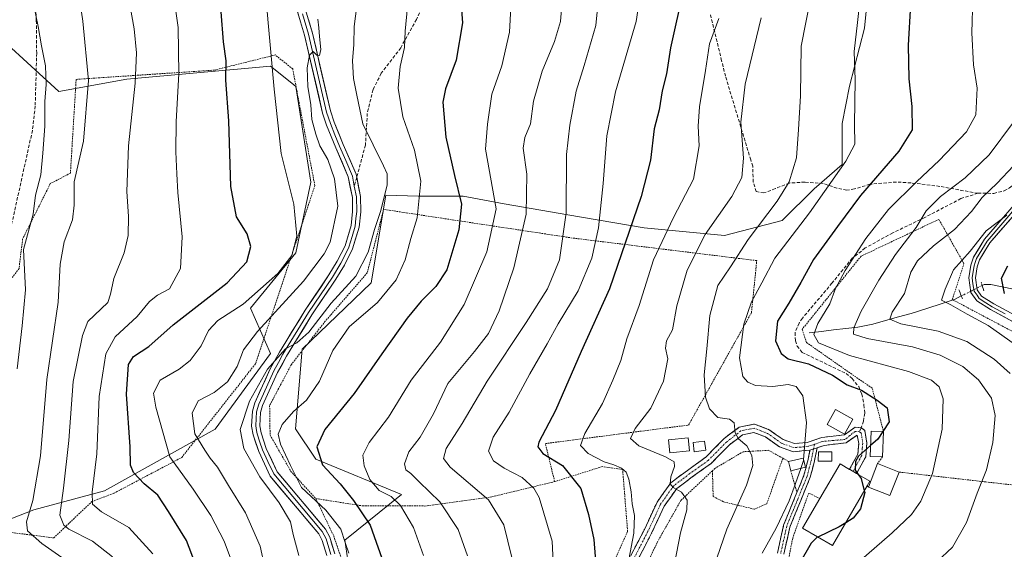
# Model space of a CAD drawing. Units: metres. Extents: x 616970 to 620401, y 4771076 to 4773448.
# Drawn here: x 618790 to 619092, y 4772860 to 4773022 of the extents above; entities that cross this region are included whole.
import ezdxf

# ---------------------------------------------------------------- set-up
doc = ezdxf.new("R2010")
doc.units = ezdxf.units.M
doc.header["$MEASUREMENT"] = 0
for name, pattern in [('TRAZO_Y_PUNTO', [1, 0.5, -0.25, 0, -0.25]), ('TRAZOS', [0.75, 0.5, -0.25]), ('TRAZOS2', [0.375, 0.25, -0.125]), ('TRAZOSX2', [1.5, 1, -0.5])]:
    doc.linetypes.add(name, pattern=pattern)
for name, color, linetype, lineweight in [('Alambrada', 19, 'TRAZOS', 0), ('Camino', 19, 'TRAZOSX2', 0), ('Camino Cxs', 19, 'Continuous', 0), ('Camino eje', 19, 'TRAZO_Y_PUNTO', 0), ('Corriente natural lineal', 142, 'Continuous', 13), ('Corriente natural lineal oculto', 19, 'TRAZO_Y_PUNTO', 13), ('Curva de nivel maestra', 36, 'Continuous', 30), ('Curva de nivel normal', 36, 'Continuous', 0), ('Edificación', 1, 'Continuous', 13), ('Edificación Cxs', 1, 'Continuous', 13), ('Edificación ligera', 1, 'Continuous', 0), ('Edificación ligera Cxs', 1, 'Continuous', 0), ('Layer 0', 7, 'Continuous', 0), ('Pastizal CxS', 92, 'Continuous', 0), ('Prado CxS', 92, 'Continuous', 0), ('Puente lineal', 2, 'TRAZOS2', 0), ('Senda', 19, 'TRAZOSX2', 0)]:
    doc.layers.add(name, color=color, linetype=linetype, lineweight=lineweight)

# ---------------------------------------------------------------- blocks, each defined once
blk = doc.blocks.new('*U152')
at = {"layer": 'Prado CxS', "color": 92, "linetype": 'Continuous', "lineweight": 0}
blk.add_polyline3d([(618891.9271, 4772850.2807, 453.4829), (618890.0663, 4772862.5291, 454.1932), (618907.3803, 4772876.5517, 444.252), (618881.1035, 4772887.3501, 450.5054), (618874.9287, 4772896.6427, 451.7763), (618876.9673, 4772921.1349, 457.4368), (618898.1099, 4772941.4587, 455.7478), (618902.5905, 4772968.3413, 458.0768), (618912.6131, 4772967.9699, 454.1174), (618926.3475, 4772967.9697, 448.762), (618938.9377, 4772965.6805, 442.5517), (618958.3949, 4772962.2467, 434.027), (618981.8583, 4772958.2405, 421.1807), (619006.4661, 4772955.9513, 411.1141), (619024.2067, 4772960.5293, 405.287), (619033.9355, 4772970.2579, 404.4106), (619042.5197, 4772977.6973, 403.1095), (619042.5199, 4772990.2875, 405.4512), (619044.8091, 4773001.7331, 404.8101), (619049.3875, 4773019.4735, 403.3628), (619051.1047, 4773036.0695, 403.3396)], dxfattribs=at)
blk = doc.blocks.new('*U176')
at = {"layer": 'Curva de nivel normal', "color": 36, "linetype": 'Continuous', "lineweight": 0}
blk.add_polyline3d([(619047.67, 4772855.94, 395), (619057.94, 4772864.8, 395), (619063.79, 4772870.38, 395), (619066.74, 4772874.48, 395), (619070.3, 4772883.01, 395), (619073.22, 4772896.53, 395), (619073.53, 4772905.9, 395), (619072.36, 4772909.52, 395), (619070, 4772911.62, 395), (619062.88, 4772914.21, 395), (619044.84, 4772919.17, 395), (619035.32, 4772923.07, 395), (619033.86, 4772925.64, 395), (619035.08, 4772928.93, 395), (619038.82, 4772935.02, 395), (619040.5, 4772939.68, 395), (619043.49, 4772945.2, 395), (619049.83, 4772955.01, 395), (619056.78, 4772963.92, 395), (619065.43, 4772972.54, 395), (619072.35, 4772978.88, 395), (619080.69, 4772987.76, 395), (619083.53, 4772992.93, 395), (619083.99, 4773001.11, 395), (619082.86, 4773008.26, 395), (619082.37, 4773018.02, 395), (619082.97, 4773039.44, 395)], dxfattribs=at)
blk = doc.blocks.new('*U178')
at = {"layer": 'Curva de nivel normal', "color": 36, "linetype": 'Continuous', "lineweight": 0}
blk.add_polyline3d([(619071.63, 4772855.92, 390), (619076.39, 4772860.42, 390), (619080.68, 4772867.96, 390), (619084.02, 4772876.94, 390), (619086.81, 4772884.07, 390), (619088.82, 4772892.46, 390), (619089.53, 4772900.74, 390), (619088.4, 4772906.05, 390), (619084.42, 4772911.72, 390), (619079.61, 4772915.75, 390), (619072.61, 4772919.29, 390), (619064.12, 4772921.82, 390), (619050.22, 4772924.32, 390), (619046.01, 4772925.72, 390), (619046.13, 4772927.66, 390), (619048.44, 4772932.78, 390), (619053.84, 4772942.25, 390), (619058.97, 4772950.13, 390), (619065.22, 4772958.38, 390), (619068.31, 4772963.55, 390), (619072.74, 4772967.94, 390), (619080.24, 4772973.61, 390), (619087.61, 4772980.67, 390), (619095.1, 4772990.7, 390)], dxfattribs=at)
blk = doc.blocks.new('*U180')
at = {"layer": 'Curva de nivel normal', "color": 36, "linetype": 'Continuous', "lineweight": 0}
blk.add_polyline3d([(618865.86, 4773029.19, 470), (618868.39, 4773000.8, 470), (618870.51, 4772981.11, 470), (618874.44, 4772965.51, 470), (618875.34, 4772955.75, 470), (618873.74, 4772949.85, 470), (618869.52, 4772944.28, 470), (618858.87, 4772934.94, 470), (618851.05, 4772929.9, 470), (618848.23, 4772926.86, 470), (618845.94, 4772922.16, 470), (618842.6, 4772917.58, 470), (618839.27, 4772914.96, 470), (618833.4, 4772911.57, 470), (618831.4, 4772907.62, 470), (618832.09, 4772903.28, 470), (618836.36, 4772888.06, 470), (618843.53, 4772878.21, 470), (618848.98, 4772870.12, 470), (618853.02, 4772862.22, 470), (618854.95, 4772857.09, 470)], dxfattribs=at)
blk = doc.blocks.new('*U181')
at = {"layer": 'Curva de nivel normal', "color": 36, "linetype": 'Continuous', "lineweight": 0}
blk.add_polyline3d([(618968.12, 4773031.72, 435), (618967, 4773020.32, 435), (618963.46, 4773008.03, 435), (618960.94, 4773000.19, 435), (618959.05, 4772989.72, 435), (618957.98, 4772980.72, 435), (618957.9, 4772962.91, 435), (618955.84, 4772948.47, 435), (618952.15, 4772939.58, 435), (618945.7, 4772929.28, 435), (618933.67, 4772911.28, 435), (618925.98, 4772898.3, 435), (618921.15, 4772890.7, 435), (618920.27, 4772887.63, 435), (618922.33, 4772884.97, 435), (618934.14, 4772874.97, 435), (618938.84, 4772867.28, 435), (618941.26, 4772857.22, 435)], dxfattribs=at)
blk = doc.blocks.new('*U191')
at = {"layer": 'Curva de nivel normal', "color": 36, "linetype": 'Continuous', "lineweight": 0}
blk.add_polyline3d([(618977.13, 4772856.61, 420), (618978.67, 4772864.73, 420), (618978.84, 4772870.1, 420), (618978.12, 4772873.68, 420), (618977.84, 4772877.42, 420), (618977.14, 4772881.23, 420), (618976.29, 4772883.42, 420), (618974.93, 4772884.58, 420), (618972.59, 4772885.66, 420), (618969.6, 4772886.58, 420), (618964.67, 4772889.15, 420), (618962.31, 4772891.56, 420), (618963.66, 4772895.23, 420), (618969.1, 4772904.42, 420), (618972.22, 4772911.56, 420), (618974.67, 4772917.61, 420), (618976.51, 4772924.28, 420), (618980.27, 4772934.49, 420), (618984.7, 4772948.47, 420), (618990.84, 4772961.44, 420), (618996.93, 4772973.19, 420), (618998.72, 4772983.38, 420), (618998.43, 4772989.42, 420), (618998.84, 4772995.38, 420), (619000.66, 4773006.5, 420), (619001.89, 4773014.71, 420), (619004.7, 4773022.48, 420)], dxfattribs=at)
blk = doc.blocks.new('*U192')
at = {"layer": 'Curva de nivel normal', "color": 36, "linetype": 'Continuous', "lineweight": 0}
blk.add_polyline3d([(619003.06, 4772854.12, 410), (619007.15, 4772865.96, 410), (619013.24, 4772879.45, 410), (619015.14, 4772885.42, 410), (619014.91, 4772888.5, 410), (619013.36, 4772891.45, 410), (619010.76, 4772893.65, 410), (619009.8, 4772895.5, 410), (619009.49, 4772898.48, 410), (619008.02, 4772899.68, 410), (619004.48, 4772900.15, 410), (619001.85, 4772902.79, 410), (619000.66, 4772906.43, 410), (619000.27, 4772913.21, 410), (619001.11, 4772921.22, 410), (619001.99, 4772931.44, 410), (619004.43, 4772940.62, 410), (619008.29, 4772946.33, 410), (619013.72, 4772954.75, 410), (619022.61, 4772966.45, 410), (619026.29, 4772972.4, 410), (619028.52, 4772979.73, 410), (619029.17, 4772988.38, 410), (619029.74, 4772998.74, 410), (619029.96, 4773013.96, 410), (619032.74, 4773027.92, 410)], dxfattribs=at)
blk = doc.blocks.new('*U204')
at = {"layer": 'Curva de nivel normal', "color": 36, "linetype": 'Continuous', "lineweight": 0}
blk.add_polyline3d([(618927.71, 4772857.74, 440), (618924.8, 4772865.81, 440), (618919.16, 4772874.32, 440), (618912.81, 4772880.42, 440), (618910.24, 4772883, 440), (618908.78, 4772884.1, 440), (618908.34, 4772886, 440), (618909.71, 4772889.61, 440), (618913.12, 4772894.16, 440), (618917.26, 4772901.25, 440), (618921.64, 4772910.54, 440), (618929.83, 4772920.37, 440), (618934.12, 4772925.94, 440), (618937.38, 4772932.88, 440), (618941.86, 4772946.03, 440), (618945.63, 4772962.5, 440), (618945.81, 4772974.77, 440), (618944.78, 4772982.67, 440), (618945.24, 4772985.97, 440), (618946.99, 4772990.12, 440), (618947.86, 4772997.1, 440), (618950.56, 4773006.26, 440), (618954.35, 4773015.45, 440), (618956.21, 4773021.48, 440), (618956.52, 4773025.31, 440)], dxfattribs=at)
blk = doc.blocks.new('*U206')
at = {"layer": 'Curva de nivel normal', "color": 36, "linetype": 'Continuous', "lineweight": 0}
blk.add_polyline3d([(618789.56, 4772915.11, 495), (618791.06, 4772928.25, 495), (618792.07, 4772939.25, 495), (618791.46, 4772951.61, 495), (618794.5, 4772962.46, 495), (618795.17, 4772968.32, 495), (618796.86, 4772974.54, 495), (618797.47, 4772981.13, 495), (618798.08, 4772989.45, 495), (618798.04, 4772997.01, 495), (618798.48, 4773002.24, 495), (618798.25, 4773007.93, 495), (618796.98, 4773014.08, 495), (618796.03, 4773020.03, 495), (618794.62, 4773026.4, 495)], dxfattribs=at)
blk = doc.blocks.new('*U219')
at = {"layer": 'Curva de nivel normal', "color": 36, "linetype": 'Continuous', "lineweight": 0}
blk.add_polyline3d([(618837.08, 4773032.71, 480), (618838.9, 4773019.73, 480), (618839.15, 4773005.44, 480), (618838.33, 4772990.92, 480), (618838.22, 4772981.58, 480), (618838.56, 4772974.89, 480), (618838.8, 4772969.08, 480), (618840.2, 4772955.54, 480), (618839.64, 4772945.82, 480), (618836.26, 4772939.58, 480), (618832.6, 4772937.65, 480), (618830.13, 4772935.66, 480), (618826.38, 4772931.1, 480), (618819.58, 4772924.88, 480), (618816.74, 4772919.68, 480), (618814.71, 4772906.62, 480), (618813.96, 4772888.97, 480), (618812.59, 4772877.23, 480), (618812.7, 4772873.6, 480), (618815.44, 4772871.23, 480), (618823.85, 4772866.42, 480), (618831.13, 4772858.37, 480)], dxfattribs=at)
blk = doc.blocks.new('*U222')
at = {"layer": 'Curva de nivel normal', "color": 36, "linetype": 'Continuous', "lineweight": 0}
blk.add_polyline3d([(618941.29, 4773031.54, 445), (618940.59, 4773018.29, 445), (618938.19, 4773007.95, 445), (618935.14, 4772999.24, 445), (618933.84, 4772990.08, 445), (618933.19, 4772982.37, 445), (618936.43, 4772964.08, 445), (618933.61, 4772950.9, 445), (618926.63, 4772934.77, 445), (618919.42, 4772923.23, 445), (618910.42, 4772911.61, 445), (618903.46, 4772900.28, 445), (618897.52, 4772892.46, 445), (618895.6, 4772888.66, 445), (618895.93, 4772885.34, 445), (618897.71, 4772881.12, 445), (618900.56, 4772877.78, 445), (618904.29, 4772875.93, 445), (618907.14, 4772873.15, 445), (618911.1, 4772866.44, 445), (618914.19, 4772857.9, 445)], dxfattribs=at)
blk = doc.blocks.new('*U229')
at = {"layer": 'Curva de nivel normal', "color": 36, "linetype": 'Continuous', "lineweight": 0}
blk.add_polyline3d([(618893.69, 4773026.36, 460), (618892.92, 4773020, 460), (618892.78, 4773014.47, 460), (618892.42, 4773009.44, 460), (618892.7, 4773004.11, 460), (618893.68, 4772998.99, 460), (618895.56, 4772990.16, 460), (618901.91, 4772977.29, 460), (618903, 4772974.84, 460), (618903.03, 4772971.37, 460), (618900.97, 4772963.31, 460), (618899.14, 4772957.81, 460), (618897.17, 4772950.83, 460), (618893.41, 4772943.46, 460), (618885.81, 4772935.17, 460), (618879, 4772926.36, 460), (618875.35, 4772923.02, 460), (618871.81, 4772921.21, 460), (618866.36, 4772914.92, 460), (618860.8, 4772905.12, 460), (618857.97, 4772896.49, 460), (618859.04, 4772890.61, 460), (618863.93, 4772881.96, 460), (618869.88, 4772874.02, 460), (618873.35, 4772868.22, 460), (618874.15, 4772864.28, 460), (618875.92, 4772857.9, 460)], dxfattribs=at)
blk = doc.blocks.new('*U230')
at = {"layer": 'Curva de nivel normal', "color": 36, "linetype": 'Continuous', "lineweight": 0}
blk.add_polyline3d([(618881.72, 4773022.29, 465), (618882.12, 4773019.58, 465), (618882.24, 4773016.92, 465), (618882.69, 4773012.9, 465), (618882.26, 4773011.06, 465), (618881.43, 4773011.18, 465), (618880.3, 4773012.33, 465), (618879.25, 4773011.16, 465), (618878.46, 4773007.29, 465), (618878.72, 4773001.62, 465), (618879.65, 4772995.95, 465), (618879.93, 4772991.48, 465), (618881.19, 4772987.04, 465), (618882.36, 4772983.47, 465), (618884.81, 4772979.28, 465), (618886.9, 4772973.28, 465), (618887.94, 4772964.94, 465), (618885.52, 4772953.94, 465), (618883.67, 4772950.31, 465), (618877.33, 4772941.92, 465), (618863.26, 4772926.5, 465), (618858.99, 4772920.92, 465), (618857.06, 4772915.82, 465), (618854.1, 4772911.1, 465), (618849.94, 4772907.77, 465), (618845.04, 4772905.29, 465), (618843.2, 4772901.52, 465), (618844.08, 4772895.18, 465), (618847.13, 4772890.18, 465), (618848.74, 4772887.73, 465), (618851.01, 4772884.97, 465), (618854.37, 4772879.28, 465), (618859.6, 4772870.94, 465), (618864.1, 4772860.72, 465), (618865.36, 4772854.58, 465)], dxfattribs=at)
blk = doc.blocks.new('*U234')
at = {"layer": 'Curva de nivel normal', "color": 36, "linetype": 'Continuous', "lineweight": 0}
blk.add_polyline3d([(618990.54, 4772852.18, 415), (618993.03, 4772864.84, 415), (618994.96, 4772871.82, 415), (618995.02, 4772874.81, 415), (618993.29, 4772877.32, 415), (618990.72, 4772878.74, 415), (618989.78, 4772879.81, 415), (618989.98, 4772881.94, 415), (618991.12, 4772885.09, 415), (618991.05, 4772886.52, 415), (618988.39, 4772888.05, 415), (618980.26, 4772891.44, 415), (618977.63, 4772893.75, 415), (618979.11, 4772896.82, 415), (618983.93, 4772903.04, 415), (618987.75, 4772911.26, 415), (618989.11, 4772918.11, 415), (618988.38, 4772921.38, 415), (618988.66, 4772923.66, 415), (618990.58, 4772927.05, 415), (618991.91, 4772934.39, 415), (618995.05, 4772945.28, 415), (619000.59, 4772956.28, 415), (619008.73, 4772967.94, 415), (619011.76, 4772973.7, 415), (619012.35, 4772979.62, 415), (619011.51, 4772990.7, 415), (619012.83, 4773002.29, 415), (619017.73, 4773022.62, 415)], dxfattribs=at)
blk = doc.blocks.new('*U238')
at = {"layer": 'Curva de nivel normal', "color": 36, "linetype": 'Continuous', "lineweight": 0}
blk.add_polyline3d([(618891.23, 4772858.62, 455), (618890.1, 4772861.8, 455), (618888.77, 4772865.94, 455), (618884.17, 4772871.8, 455), (618876.77, 4772878.65, 455), (618873.39, 4772885.4, 455), (618870.33, 4772892, 455), (618869.62, 4772895, 455), (618870.8, 4772898.06, 455), (618874.27, 4772901.95, 455), (618878.27, 4772905.44, 455), (618882.31, 4772911.32, 455), (618886.41, 4772920.73, 455), (618891.35, 4772927.94, 455), (618900.06, 4772935.45, 455), (618905.8, 4772942.39, 455), (618908.55, 4772948.43, 455), (618910.24, 4772955.04, 455), (618912.27, 4772961.37, 455), (618913.31, 4772972.63, 455), (618911.39, 4772982.11, 455), (618907.82, 4772992.28, 455), (618906.36, 4773001.12, 455), (618907, 4773007.69, 455), (618908.33, 4773013.59, 455), (618908.59, 4773018.61, 455), (618909.31, 4773025.99, 455)], dxfattribs=at)
blk = doc.blocks.new('*U239')
at = {"layer": 'Curva de nivel normal', "color": 36, "linetype": 'Continuous', "lineweight": 0}
blk.add_polyline3d([(618981.66, 4773036.46, 430), (618979.42, 4773021.5, 430), (618973.04, 4772999.97, 430), (618970.44, 4772986.53, 430), (618969.32, 4772971.86, 430), (618967.8, 4772958.27, 430), (618965.78, 4772949.03, 430), (618961.63, 4772938.95, 430), (618955.51, 4772928.87, 430), (618952.07, 4772922.72, 430), (618946.82, 4772913.58, 430), (618940.48, 4772901.77, 430), (618935.5, 4772894.12, 430), (618934.08, 4772889.8, 430), (618935.6, 4772886.9, 430), (618938.87, 4772884.64, 430), (618944.45, 4772881.74, 430), (618948, 4772878.5, 430), (618949.64, 4772875.68, 430), (618953.59, 4772862.3, 430), (618954.27, 4772849.28, 430)], dxfattribs=at)
blk = doc.blocks.new('*U243')
at = {"layer": 'Curva de nivel normal', "color": 36, "linetype": 'Continuous', "lineweight": 0}
blk.add_polyline3d([(619094.12, 4772913.62, 385), (619089.22, 4772918.06, 385), (619080.78, 4772923.46, 385), (619071.96, 4772926.62, 385), (619060.56, 4772928.85, 385), (619057.17, 4772930.27, 385), (619057.93, 4772932.44, 385), (619061.64, 4772938.16, 385), (619063.62, 4772944.66, 385), (619065.66, 4772948.15, 385), (619070.58, 4772952.76, 385), (619077.07, 4772957.81, 385), (619082.22, 4772963.28, 385), (619085.53, 4772967.61, 385), (619090.14, 4772971.94, 385), (619095.09, 4772977.28, 385)], dxfattribs=at)
blk = doc.blocks.new('*U257')
at = {"layer": 'Curva de nivel maestra', "color": 36, "linetype": 'Continuous', "lineweight": 30}
blk.add_polyline3d([(618924.98, 4773035.75, 450), (618926.12, 4773021.09, 450), (618924.17, 4773009.7, 450), (618920.96, 4773000.94, 450), (618920.14, 4772996.83, 450), (618921.06, 4772986.07, 450), (618923.67, 4772974.32, 450), (618925.78, 4772965.53, 450), (618924.98, 4772957.64, 450), (618921.28, 4772945.4, 450), (618917.97, 4772940.3, 450), (618913.42, 4772935.78, 450), (618909.2, 4772930.61, 450), (618901.38, 4772919.69, 450), (618892.89, 4772907.49, 450), (618883.94, 4772896.46, 450), (618881.48, 4772891.16, 450), (618883.24, 4772885.61, 450), (618888.6, 4772879.84, 450), (618892.67, 4772874.75, 450), (618897.8, 4772867.16, 450), (618902.6, 4772853.61, 450)], dxfattribs=at)
blk = doc.blocks.new('*U266')
at = {"layer": 'Curva de nivel maestra', "color": 36, "linetype": 'Continuous', "lineweight": 30}
blk.add_polyline3d([(618844.28, 4772855.22, 475), (618841.52, 4772862.46, 475), (618836, 4772871.34, 475), (618832.7, 4772876.39, 475), (618828.51, 4772879.83, 475), (618825.22, 4772883.26, 475), (618824.29, 4772885.55, 475), (618824.22, 4772891.17, 475), (618823.12, 4772907.34, 475), (618823.65, 4772916.42, 475), (618825.19, 4772918.86, 475), (618829.94, 4772921.87, 475), (618837.44, 4772928.51, 475), (618853.94, 4772941.42, 475), (618859.94, 4772947.84, 475), (618861.22, 4772952.57, 475), (618860.09, 4772956.41, 475), (618856.85, 4772961.67, 475), (618855.1, 4772970.94, 475), (618854.45, 4772991.1, 475), (618853.56, 4773003.55, 475), (618853.65, 4773009.52, 475), (618852.87, 4773015.26, 475), (618852.12, 4773024.47, 475)], dxfattribs=at)

msp = doc.modelspace()

# ---------------------------------------------------------------- linework, layer by layer
at = {"layer": 'Alambrada', "color": 19, "linetype": 'TRAZOS', "lineweight": 0}
for points in [[(618800.76, 4772863.26, 486.97), (618812.44, 4772874.36, 479.85), (618819.26, 4772876.97, 477.64), (618840.01, 4772887.9, 468.11), (618862.66, 4772916.64, 462.52), (618880.85, 4772971.22, 467.51), (618874.05, 4773007, 467.43), (618868.69, 4773011.27, 469.43), (618850.03, 4773006.63, 476.06), (618807.64, 4773003.79, 491.31), (618805.89, 4772975.05, 490.46), (618799.71, 4772971.83, 493.04), (618791.23, 4772954.86, 495.19), (618790.12, 4772945.79, 495.57), (618787.67, 4772942.63, 496.99), (618787.16, 4772935.76, 496.76), (618784.71, 4772932.91, 497.61), (618779.07, 4772893.19, 500.04), (618774.5, 4772866.59, 500.16), (618800.76, 4772863.26, 486.97)], [(618954.39, 4772880.5, 427.6), (618951.55, 4772892.17, 424.06), (618995.46, 4772897.84, 411.53), (619014.76, 4772932.3, 404.77), (619016.37, 4772948.24, 407.75), (618959.8, 4772955.17, 433.83), (618901.94, 4772963.94, 459.31), (618896.93, 4772944.52, 458.45), (618884.05, 4772929.66, 457.91), (618873.64, 4772916.39, 458.99), (618866.98, 4772903.81, 457.75), (618867.12, 4772894.76, 456.19), (618873.53, 4772883.63, 455.33), (618881.14, 4772875.32, 454.92)], [(619098.69, 4772924.47, 377.28), (619076.52, 4772936.22, 380.22), (619076.35, 4772936.31, 380.22), (619079.92, 4772947.29, 379.1), (619072.23, 4772960.89, 387.78), (619048.37, 4772949.61, 393.76), (619030.3, 4772927.17, 396.7), (619031.62, 4772923.14, 396.37), (619051.8, 4772909.09, 398.84), (619055.25, 4772895.84, 399.96)], [(619024.37, 4772887.65, 406.96), (619019.99, 4772890.1, 408.22), (619012.19, 4772889.66, 410.43), (619003.53, 4772884.55, 412.3), (619002.78, 4772883.84, 412.47)], [(619002.78, 4772883.84, 412.47), (619003.01, 4772875.93, 412.43), (619006.32, 4772874.26, 411.34), (619015.71, 4772872.06, 408.05), (619019.44, 4772873.68, 407.16), (619024.37, 4772887.65, 406.96)], [(619024.37, 4772887.65, 406.96), (619026.12, 4772886.67, 406.15)], [(619054.96, 4772888.05, 399.42), (619053.41, 4772886.03, 399.42)], [(618881.14, 4772875.32, 454.92), (618886.62, 4772863.85, 455.98), (618890.87, 4772851.44, 454.78), (618896.15, 4772832.49, 452.15), (618899.85, 4772815.08, 447.59), (618902.03, 4772796.08, 444.62), (618922.62, 4772796.39, 433.62), (618928.98, 4772808.34, 432.26), (618935.1, 4772816.86, 432.16), (618947.4, 4772827.67, 430.38), (618962.24, 4772836.31, 426.12), (618969.24, 4772848.29, 423.73), (618976.78, 4772865.25, 420.55), (618975.23, 4772884.26, 419.54), (618968.98, 4772885.1, 420.78), (618954.39, 4772880.5, 427.6)], [(619002.78, 4772883.84, 412.47), (618993.09, 4772874.71, 415.06), (618985.8, 4772861.8, 417.21), (618974.32, 4772836.98, 421.01), (618968.59, 4772824.09, 421.6), (618943.6, 4772805.3, 424.17), (618938.78, 4772794.62, 425.11), (618936.8, 4772781.47, 426.86), (618953.5, 4772730.55, 427.8), (618976.65, 4772705.34, 421.54), (619025.87, 4772711.08, 396.46)], [(619026.8, 4772883.84, 405.39), (619028.71, 4772877.19, 404.57)], [(619060.03, 4772883.43, 397.98), (619086.59, 4772880.42, 389.48), (619108.48, 4772877.93, 382.35)], [(618881.14, 4772875.32, 454.92), (618895.54, 4772873.05, 449.27), (618914.57, 4772873.03, 442.27), (618935.12, 4772875.84, 434.26), (618954.39, 4772880.5, 427.6)], [(619050.21, 4772879.19, 399.64), (619050.6, 4772878.84, 399.58)], [(619035.75, 4772875.32, 402.46), (619032.31, 4772876.99, 403.97), (619027.39, 4772863.18, 402.14), (619022.04, 4772835.8, 399.22), (619019.57, 4772813.92, 398.64), (619021.8, 4772809.9, 396.45), (619017.52, 4772806.33, 395.98), (619010.71, 4772800.68, 395.67), (619004.96, 4772789.98, 395.27)]]:
    msp.add_polyline3d(points, dxfattribs=at)
at = {"layer": 'Camino', "color": 19, "linetype": 'TRAZOSX2', "lineweight": 0}
for points in [[(618977.64, 4772857.62), (618981.9, 4772865.83), (618985.8, 4772874.21), (618990.01, 4772880.14), (618995.12, 4772883.96), (619000.72, 4772887.99), (619006.36, 4772893.68), (619010.98, 4772897.22), (619015.72, 4772898.16), (619020.23, 4772896.41), (619024.5, 4772893.37), (619027.97, 4772892.2), (619031.8, 4772892.49), (619036.29, 4772894.02), (619043.31, 4772894.86), (619046.6, 4772897.18), (619048.37, 4772897.02)], [(619032.7, 4772890.15), (619027.65, 4772889.67), (619023.35, 4772891.12), (619019.03, 4772894.19), (619015.5, 4772895.57), (619012.03, 4772894.88), (619008.02, 4772891.8), (619002.35, 4772886.08), (618996.59, 4772881.95), (618991.82, 4772878.37), (618987.97, 4772872.95), (618984.14, 4772864.73), (618979.92, 4772856.59)], [(619048.37, 4772897.02), (619049.48, 4772896.21), (619050.14, 4772892.31), (619049.79, 4772888.14), (619046.99, 4772883.01), (619045.91, 4772883.64)], [(619045.91, 4772883.64), (619044.83, 4772884.27), (619047.34, 4772888.88), (619047.63, 4772892.21), (619047.19, 4772894.79), (619043.78, 4772892.42), (619037, 4772891.62), (619034.89, 4772890.9)], [(619022.71, 4772858.6), (619024.6, 4772867.11), (619028, 4772875.48), (619028.71, 4772877.2), (619030.86, 4772882.45), (619032.14, 4772887.37), (619032.7, 4772890.15)], [(619034.89, 4772890.9), (619034.09, 4772886.92), (619032.77, 4772881.82), (619029.85, 4772874.72), (619026.52, 4772866.51), (619024.68, 4772858.23)]]:
    msp.add_lwpolyline(points, dxfattribs=at)
at = {"layer": 'Camino Cxs', "color": 19, "linetype": 'Continuous', "lineweight": 0}
msp.add_lwpolyline([(619034.89, 4772890.9), (619032.7, 4772890.15)], dxfattribs=at)
msp.add_lwpolyline([(619034.89, 4772890.9), (619032.7, 4772890.15)], dxfattribs=at)
for points in [[(618977.64, 4772857.62, 420.19), (618979.77, 4772861.73, 419.04), (618981.9, 4772865.83, 418.05), (618983.85, 4772870.02, 417.52), (618985.8, 4772874.21, 416.46), (618987.91, 4772877.18, 415.66), (618990.01, 4772880.14, 415.13), (618992.57, 4772882.05, 414.53), (618995.12, 4772883.96, 413.84), (618997.92, 4772885.98, 413.12), (619000.72, 4772887.99, 412.33), (619003.54, 4772890.84, 411.43), (619006.36, 4772893.68, 410.58), (619008.67, 4772895.45, 410.1), (619010.98, 4772897.22, 409.72), (619015.72, 4772898.16, 408.83), (619020.23, 4772896.41, 408.08), (619022.37, 4772894.89, 407.45), (619024.5, 4772893.37, 406.86), (619027.97, 4772892.2, 405.98), (619031.8, 4772892.49, 404.74), (619036.29, 4772894.02, 403.39), (619039.8, 4772894.44, 402.6), (619043.31, 4772894.86, 401.8), (619046.6, 4772897.18, 401), (619048.37, 4772897.02, 400.75), (619049.48, 4772896.21, 400.57), (619050.14, 4772892.31, 400.21), (619049.79, 4772888.14, 399.8), (619048.39, 4772885.58, 399.81), (619046.99, 4772883.01, 399.92), (619044.83, 4772884.27, 400.63), (619046.09, 4772886.58, 400.12), (619047.34, 4772888.88, 399.97), (619047.63, 4772892.21, 400.59), (619047.19, 4772894.79, 400.92), (619043.78, 4772892.42, 401.59), (619040.39, 4772892.02, 402.51), (619037, 4772891.62, 403.31), (619034.89, 4772890.9, 403.91), (619034.89, 4772890.9, 403.91), (619032.7, 4772890.15, 404.51), (619030.18, 4772889.91, 405.23), (619027.65, 4772889.67, 406.03), (619023.35, 4772891.12, 407.2), (619021.19, 4772892.66, 407.58), (619019.03, 4772894.19, 408.1), (619015.5, 4772895.57, 408.89), (619012.03, 4772894.88, 409.61), (619010.03, 4772893.34, 410.02), (619008.02, 4772891.8, 410.62), (619005.19, 4772888.94, 411.47), (619002.35, 4772886.08, 412.25), (618999.47, 4772884.02, 412.96), (618996.59, 4772881.95, 413.73), (618994.21, 4772880.16, 414.35), (618991.82, 4772878.37, 414.8), (618989.9, 4772875.66, 415.52), (618987.97, 4772872.95, 416.11), (618986.06, 4772868.84, 417), (618984.14, 4772864.73, 417.62), (618982.03, 4772860.66, 418.13), (618979.92, 4772856.59, 419.23)], [(619022.71, 4772858.6, 402.59), (619023.66, 4772862.86, 403.47), (619024.6, 4772867.11, 404.05), (619026.3, 4772871.3, 404.06), (619028, 4772875.48, 404.38), (619028.71, 4772877.2, 404.57), (619029.79, 4772879.83, 404.79), (619030.86, 4772882.45, 404.81), (619031.5, 4772884.91, 404.79), (619032.14, 4772887.37, 404.64), (619032.7, 4772890.15, 404.51), (619034.89, 4772890.9, 403.91), (619034.09, 4772886.92, 404.13), (619033.43, 4772884.37, 404.2), (619032.77, 4772881.82, 404.29), (619031.31, 4772878.27, 404.59), (619029.85, 4772874.72, 403.98), (619028.19, 4772870.62, 403.35), (619026.52, 4772866.51, 403.11), (619025.6, 4772862.37, 402.6), (619024.68, 4772858.23, 401.86)]]:
    msp.add_polyline3d(points, dxfattribs=at)
at = {"layer": 'Camino eje', "color": 19, "linetype": 'TRAZO_Y_PUNTO', "lineweight": 0}
for points in [[(619034.08, 4772891.95), (619032.25, 4772891.32), (619029.73, 4772891.08), (619027.81, 4772890.94), (619023.93, 4772892.25), (619021.77, 4772893.78), (619019.63, 4772895.3), (619017.87, 4772895.99), (619015.61, 4772896.87), (619011.51, 4772896.05), (619009.2, 4772894.28), (619007.19, 4772892.74), (619001.54, 4772887.04), (618998.66, 4772884.97), (618995.86, 4772882.96), (618993.47, 4772881.17), (618990.92, 4772879.26), (618986.89, 4772873.58), (618984.94, 4772869.39), (618983.02, 4772865.28), (618978.78, 4772857.11)], [(619047.93, 4772895.79), (619046.55, 4772895.88), (619044.92, 4772894.62), (619043.5, 4772893.42), (619039.82, 4772893.11), (619036.65, 4772892.82), (619034.08, 4772891.95)], [(619047.93, 4772895.79), (619048.39, 4772895.46), (619048.67, 4772893.55), (619048.89, 4772892.26), (619048.74, 4772890.6), (619048.57, 4772888.51), (619047.17, 4772885.95), (619045.91, 4772883.64)], [(619033.8, 4772890.53), (619033.12, 4772887.15), (619032.48, 4772884.69), (619031.82, 4772882.14), (619030.74, 4772879.51), (619028.93, 4772875.1), (619027.26, 4772871), (619025.56, 4772866.81), (619023.7, 4772858.42)], [(619034.08, 4772891.95), (619033.8, 4772890.53)]]:
    msp.add_lwpolyline(points, dxfattribs=at)
at = {"layer": 'Corriente natural lineal', "color": 142, "linetype": 'Continuous', "lineweight": 13}
for points in [[(619095.07, 4772939.52, 373.27), (619091.63, 4772940.22, 375.63), (619088.19, 4772940.92, 376.67), (619086.07, 4772940.89, 377.2), (619085.51, 4772940.61, 377.22)], [(619079.1, 4772937.41, 378.84), (619077.23, 4772936.47, 379.87), (619073.25, 4772935.1, 380.42), (619068.51, 4772933.59, 380.95), (619063.76, 4772932.08, 382.73), (619059.83, 4772930.96, 384.28), (619055.9, 4772929.84, 385.66), (619051.97, 4772928.72, 387.17), (619047.41, 4772927.89, 389.27), (619043.67, 4772927.44, 390.63), (619039.94, 4772927, 391.97), (619036.2, 4772926.55, 393.46), (619032.46, 4772926.1, 395.73)]]:
    msp.add_polyline3d(points, dxfattribs=at)
at = {"layer": 'Corriente natural lineal oculto', "color": 19, "linetype": 'TRAZO_Y_PUNTO', "lineweight": 13}
msp.add_polyline3d([(619085.51, 4772940.61, 377.22), (619082.3, 4772939.01, 377.4), (619079.1, 4772937.41, 378.84)], dxfattribs=at)
at = {"layer": 'Curva de nivel maestra', "color": 36, "linetype": 'Continuous', "lineweight": 30}
for points in [[(618993.92, 4773031.4, 425), (618989.97, 4773013.41, 425), (618988.74, 4773005.54, 425), (618987.38, 4773000.26, 425), (618986.43, 4772994.43, 425), (618984.93, 4772988.68, 425), (618983.79, 4772979.03, 425), (618980.93, 4772967.94, 425), (618971.22, 4772939.61, 425), (618962.54, 4772920.36, 425), (618954.66, 4772902.27, 425), (618949.5, 4772892.63, 425), (618949.19, 4772891.12, 425), (618950.78, 4772889.12, 425), (618956.75, 4772885.41, 425), (618962.4, 4772878.4, 425), (618964.75, 4772870.41, 425), (618966.43, 4772862.76, 425), (618967.34, 4772851.06, 425)], [(619063.48, 4773026.71, 400), (619062.77, 4773014.29, 400), (619062.99, 4773003.92, 400), (619063.94, 4772995.5, 400), (619064.02, 4772988.33, 400), (619059.97, 4772981.74, 400), (619048.23, 4772968.2, 400), (619041.15, 4772958.74, 400), (619033.75, 4772948.61, 400), (619029.89, 4772941.5, 400), (619026.23, 4772935.19, 400), (619022.72, 4772929.68, 400), (619022.13, 4772923.64, 400), (619023.82, 4772919.82, 400), (619026.05, 4772918.12, 400), (619032.28, 4772916.6, 400), (619039.6, 4772913.13, 400), (619044.14, 4772910.15, 400), (619048.51, 4772908.53, 400), (619053.32, 4772905.49, 400), (619056.41, 4772903.08, 400), (619056.94, 4772898.83, 400), (619055.02, 4772895.85, 400)], [(619092.32, 4772938.12, 375), (619091.43, 4772942.9, 375), (619093.38, 4772946.61, 375)], [(619055.02, 4772895.85, 400), (619053.51, 4772893.51, 400), (619051.3, 4772891.56, 400)], [(619051.3, 4772891.56, 400), (619047.6, 4772888.3, 400), (619046.66, 4772886.69, 400), (619046.6, 4772884.03, 400), (619047.52, 4772882.7, 400)], [(619047.52, 4772882.7, 400), (619048.41, 4772881.41, 400), (619049.35, 4772877.71, 400)], [(619049.35, 4772877.71, 400), (619049.49, 4772877.16, 400), (619048.24, 4772872.2, 400), (619045.95, 4772869.31, 400), (619043.65, 4772867.92, 400)], [(619043.65, 4772867.92, 400), (619041.61, 4772866.68, 400), (619035.07, 4772863.52, 400)], [(619035.07, 4772863.52, 400), (619034.95, 4772863.46, 400), (619033.11, 4772861.68, 400), (619029.47, 4772855.36, 400)]]:
    msp.add_polyline3d(points, dxfattribs=at)
at = {"layer": 'Curva de nivel normal', "color": 36, "linetype": 'Continuous', "lineweight": 0}
for points in [[(618808.37, 4772853.71, 490), (618797.15, 4772861.49, 490), (618792.73, 4772865.39, 490), (618792.46, 4772868.13, 490), (618794.33, 4772874.69, 490), (618796.68, 4772888.4, 490), (618798.7, 4772911.85, 490), (618802.1, 4772935.48, 490), (618802.72, 4772947.18, 490), (618803.96, 4772953.97, 490), (618806.52, 4772960.77, 490), (618807.05, 4772965.26, 490), (618807.06, 4772972.4, 490), (618809.87, 4772984.88, 490), (618811.47, 4773003.49, 490), (618809.67, 4773021.68, 490), (618807.52, 4773036.21, 490)], [(619030.74, 4772887.16, 405), (619031.63, 4772898.66, 405), (619030.47, 4772906.84, 405), (619028.46, 4772909.62, 405), (619025.98, 4772910.27, 405), (619021.28, 4772909.7, 405), (619015.97, 4772909.98, 405), (619013.64, 4772910.96, 405), (619012.1, 4772912.77, 405), (619011.11, 4772918.44, 405), (619012.44, 4772928.74, 405), (619014.76, 4772935.59, 405), (619017.98, 4772941.45, 405), (619021.95, 4772949, 405), (619032.54, 4772962.93, 405), (619043.7, 4772978.69, 405), (619046.41, 4772983.94, 405), (619046.34, 4772989.94, 405), (619046.59, 4773003.62, 405), (619046.29, 4773012.29, 405), (619047.29, 4773021.22, 405), (619048.2, 4773029.45, 405)], [(618818.74, 4772857.43, 485), (618812.66, 4772862.25, 485), (618805.38, 4772865.89, 485), (618803.86, 4772867.12, 485), (618802.65, 4772870.21, 485), (618803.74, 4772878.46, 485), (618805.38, 4772893.13, 485), (618806.75, 4772911.19, 485), (618809.58, 4772925.24, 485), (618811.25, 4772929.61, 485), (618817.38, 4772935.44, 485), (618818.19, 4772937.98, 485), (618819.22, 4772942.78, 485), (618822.34, 4772950.65, 485), (618823.63, 4772955.94, 485), (618823.72, 4772961.72, 485), (618823.15, 4772969.38, 485), (618823.7, 4772983.39, 485), (618825.75, 4773002.62, 485), (618826.17, 4773011.95, 485), (618825.46, 4773019.29, 485), (618823.98, 4773027.29, 485)], [(619095.74, 4772922.45, 380), (619087.37, 4772928.38, 380), (619080.86, 4772931.86, 380), (619075.94, 4772934.64, 380), (619073.05, 4772936.08, 380), (619074.18, 4772939.5, 380), (619076.7, 4772945.39, 380), (619081.86, 4772951.17, 380), (619086.72, 4772957.38, 380), (619093.1, 4772962.12, 380)], [(619030.74, 4772887.16, 405), (619030.72, 4772886.94, 405), (619029.87, 4772884.57, 405)], [(619029.87, 4772884.57, 405), (619028.21, 4772879.94, 405), (619026.35, 4772874.61, 405), (619022.28, 4772866.28, 405), (619018.02, 4772858.61, 405)]]:
    msp.add_polyline3d(points, dxfattribs=at)
at = {"layer": 'Edificación', "color": 1, "linetype": 'Continuous', "lineweight": 13}
for points in [[(619045.8, 4772899.68, 401.14), (619043.29, 4772895.06, 401.81), (619037.95, 4772897.99, 403.24), (619040.48, 4772902.6, 402.85), (619045.8, 4772899.68, 401.14)], [(619055.25, 4772895.84, 399.96), (619054.96, 4772888.05, 399.42), (619051.18, 4772888.18, 399.75), (619051.46, 4772895.99, 400.25), (619055.25, 4772895.84, 399.96)], [(619050.21, 4772879.19, 399.64), (619039.57, 4772860.9, 398.3), (619030.44, 4772866.21, 401.56), (619035.75, 4772875.32, 402.46), (619041.92, 4772885.94, 402.02), (619044.82, 4772884.26, 400.64), (619046.98, 4772883.01, 399.92), (619051.05, 4772880.65, 399.53), (619050.21, 4772879.19, 399.64)], [(619060.03, 4772883.43, 397.98), (619057.23, 4772876.26, 397.51), (619050.6, 4772878.84, 399.58), (619053.41, 4772886.03, 399.42), (619060.03, 4772883.43, 397.98)]]:
    msp.add_polyline3d(points, dxfattribs=at)
at = {"layer": 'Edificación Cxs', "color": 1, "linetype": 'Continuous', "lineweight": 13}
for points in [[(619045.8, 4772899.68, 401.14), (619043.29, 4772895.06, 401.81), (619037.95, 4772897.99, 403.24), (619040.48, 4772902.6, 402.85), (619045.8, 4772899.68, 401.14)], [(619055.25, 4772895.84, 399.96), (619054.96, 4772888.05, 399.42), (619051.18, 4772888.18, 399.75), (619051.46, 4772895.99, 400.25), (619055.25, 4772895.84, 399.96)], [(619050.21, 4772879.19, 399.64), (619039.57, 4772860.9, 398.3), (619030.44, 4772866.21, 401.56), (619035.75, 4772875.32, 402.46), (619041.92, 4772885.94, 402.02), (619044.82, 4772884.26, 400.64), (619046.98, 4772883.01, 399.92), (619051.05, 4772880.65, 399.53), (619050.21, 4772879.19, 399.64)], [(619060.03, 4772883.43, 397.98), (619057.23, 4772876.26, 397.51), (619050.6, 4772878.84, 399.58), (619053.41, 4772886.03, 399.42), (619060.03, 4772883.43, 397.98)]]:
    msp.add_polyline3d(points, close=True, dxfattribs=at)
at = {"layer": 'Edificación ligera', "color": 1, "linetype": 'Continuous', "lineweight": 0}
for points in [[(618995.75, 4772889.91, 413.09), (618989.67, 4772889.34, 414.16), (618989.3, 4772893.36, 412.93), (618995.37, 4772893.93, 412.17), (618995.75, 4772889.91, 413.09)], [(619000.73, 4772890.11, 412.01), (618997.19, 4772889.66, 412.86), (618996.85, 4772892.47, 412.3), (619000.39, 4772892.91, 411.61), (619000.73, 4772890.11, 412.01)], [(619039.39, 4772889.62, 402.9), (619039.35, 4772886.75, 402.82), (619035.23, 4772886.81, 403.83), (619035.28, 4772889.68, 403.87), (619039.39, 4772889.62, 402.9)], [(619031.28, 4772884.9, 404.82), (619026.8, 4772883.84, 405.39), (619026.12, 4772886.67, 406.15), (619030.6, 4772887.73, 405.05), (619031.28, 4772884.9, 404.82)]]:
    msp.add_polyline3d(points, dxfattribs=at)
at = {"layer": 'Edificación ligera Cxs', "color": 1, "linetype": 'Continuous', "lineweight": 0}
for points in [[(618995.75, 4772889.91, 413.09), (618989.67, 4772889.34, 414.16), (618989.3, 4772893.36, 412.93), (618995.37, 4772893.93, 412.17), (618995.75, 4772889.91, 413.09)], [(619000.73, 4772890.11, 412.01), (618997.19, 4772889.66, 412.86), (618996.85, 4772892.47, 412.3), (619000.39, 4772892.91, 411.61), (619000.73, 4772890.11, 412.01)], [(619039.39, 4772889.62, 402.9), (619039.35, 4772886.75, 402.82), (619035.23, 4772886.81, 403.83), (619035.28, 4772889.68, 403.87), (619039.39, 4772889.62, 402.9)], [(619031.28, 4772884.9, 404.82), (619026.8, 4772883.84, 405.39), (619026.12, 4772886.67, 406.15), (619030.6, 4772887.73, 405.05), (619031.28, 4772884.9, 404.82)]]:
    msp.add_polyline3d(points, close=True, dxfattribs=at)
at = {"layer": 'Layer 0', "linetype": 'Continuous', "lineweight": 0}
for points in [[(618884.48, 4772857.89), (618883.14, 4772862.49), (618882.05, 4772864.48), (618867.17, 4772882.16), (618863.63, 4772889.77), (618861.91, 4772894.8), (618861.44, 4772897.49), (618861.74, 4772902.05), (618862.45, 4772904.67), (618867.17, 4772915.03), (618870, 4772920.17), (618877.88, 4772933.02), (618885.18, 4772943.87), (618887.74, 4772948.07), (618890.1, 4772952.79), (618891.94, 4772959.04), (618892.44, 4772963.31), (618892.35, 4772967.6), (618891.11, 4772973.97), (618887.27, 4772982.84), (618884.42, 4772989.8), (618883.24, 4772993.43), (618877.68, 4773017.35), (618874.01, 4773029.72)], [(618876.36, 4773030.58), (618880.1, 4773017.99), (618885.65, 4772994.11), (618886.77, 4772990.66), (618889.58, 4772983.82), (618893.51, 4772974.71), (618893.69, 4772973.81)], [(618877.06, 4773023.86), (618878.89, 4773017.67), (618884.45, 4772993.77), (618885.6, 4772990.23), (618887.02, 4772986.75), (618888.43, 4772983.33), (618890.35, 4772978.9), (618892.36, 4772974.12), (618892.95, 4772971.08)], [(618893.69, 4772973.81), (618894.84, 4772967.87), (618894.94, 4772963.19), (618894.4, 4772958.53), (618892.43, 4772951.87), (618889.93, 4772946.86), (618887.29, 4772942.53), (618879.95, 4772931.62), (618872.16, 4772918.91), (618869.4, 4772913.91), (618864.81, 4772903.82), (618864.22, 4772901.64), (618863.96, 4772897.62), (618864.34, 4772895.42), (618865.96, 4772890.7), (618869.29, 4772883.52), (618884.12, 4772865.9), (618885.46, 4772863.45), (618886.95, 4772858.35)], [(618892.95, 4772971.08), (618893.6, 4772967.74), (618893.69, 4772963.25), (618893.44, 4772961.12), (618893.17, 4772958.79), (618892.25, 4772955.66), (618891.27, 4772952.33), (618890.02, 4772949.83), (618888.84, 4772947.47), (618886.24, 4772943.2), (618878.92, 4772932.32), (618871.08, 4772919.54), (618869.7, 4772917.04), (618868.29, 4772914.47), (618865.99, 4772909.43), (618863.63, 4772904.25), (618862.98, 4772901.85), (618862.85, 4772899.84), (618862.7, 4772897.56), (618862.94, 4772896.21), (618863.13, 4772895.11), (618863.99, 4772892.6), (618864.8, 4772890.24), (618866.46, 4772886.65), (618868.23, 4772882.84), (618883.09, 4772865.19), (618884.3, 4772862.97), (618885.72, 4772858.12)], [(619095.98, 4772928.98), (619088.06, 4772933.23), (619083.87, 4772935.92), (619082.08, 4772938.51), (619081.38, 4772942.94), (619082.05, 4772946.84), (619082.86, 4772949.28), (619086.22, 4772954.83), (619095.92, 4772966.06)], [(619096.69, 4772965.42), (619087.03, 4772954.24), (619083.78, 4772948.86), (619083.37, 4772947.64), (619083.02, 4772946.6), (619082.73, 4772944.89), (619082.4, 4772942.94), (619082.68, 4772941.11), (619083.03, 4772938.89), (619083.93, 4772937.6), (619084.58, 4772936.66), (619086.68, 4772935.31), (619088.57, 4772934.09), (619092.53, 4772931.97)], [(619097.45, 4772964.77), (619087.84, 4772953.65), (619084.69, 4772948.44), (619083.99, 4772946.35), (619083.41, 4772942.93), (619083.98, 4772939.27), (619085.29, 4772937.39), (619089.07, 4772934.95), (619097.01, 4772930.7)]]:
    msp.add_lwpolyline(points, dxfattribs=at)
for points in [[(618884.48, 4772857.89, 456.58), (618883.14, 4772862.49, 456.49), (618882.05, 4772864.48, 456.5), (618879.07, 4772868.02, 457.04), (618876.1, 4772871.55, 457.23), (618873.12, 4772875.09, 457.77), (618870.15, 4772878.62, 457.65), (618867.17, 4772882.16, 457.8), (618865.4, 4772885.97, 457.81), (618863.63, 4772889.77, 458.26), (618862.77, 4772892.29, 458.03), (618861.91, 4772894.8, 458.02), (618861.44, 4772897.49, 458.18), (618861.74, 4772902.05, 458.52), (618862.45, 4772904.67, 458.98), (618864.02, 4772908.12, 459.57), (618865.6, 4772911.58, 459.5), (618867.17, 4772915.03, 459.81), (618868.59, 4772917.6, 460.4), (618870, 4772920.17, 460.47), (618871.97, 4772923.38, 460.21), (618873.94, 4772926.6, 460.62), (618875.91, 4772929.81, 460.67), (618877.88, 4772933.02, 460.81), (618880.31, 4772936.64, 461.35), (618882.75, 4772940.25, 461.55), (618885.18, 4772943.87, 461.88), (618887.74, 4772948.07, 461.67), (618888.92, 4772950.43, 462.13), (618890.1, 4772952.79, 462.29), (618891.02, 4772955.92, 462.16), (618891.94, 4772959.04, 462.05), (618892.44, 4772963.31, 462.29), (618892.35, 4772967.6, 462.47), (618891.73, 4772970.79, 462.61), (618891.11, 4772973.97, 462.88), (618889.19, 4772978.41, 463.52), (618887.27, 4772982.84, 463.13), (618885.85, 4772986.32, 463.38), (618884.42, 4772989.8, 463.69), (618883.24, 4772993.43, 463.66), (618882.13, 4772998.21, 463.75), (618881.02, 4773003, 464.15), (618879.9, 4773007.78, 465.03), (618878.79, 4773012.57, 465.56), (618877.68, 4773017.35, 465.49), (618876.46, 4773021.47, 465.74), (618875.23, 4773025.6, 466.6)], [(618878.85, 4773022.19, 465.41), (618880.1, 4773017.99, 465.17), (618881.21, 4773013.21, 464.86), (618882.32, 4773008.44, 464.17), (618883.43, 4773003.66, 463.53), (618884.54, 4772998.89, 463.53), (618885.65, 4772994.11, 463.5), (618886.77, 4772990.66, 463.22), (618888.18, 4772987.24, 462.84), (618889.58, 4772983.82, 462.68), (618891.55, 4772979.27, 462.7), (618893.51, 4772974.71, 462.52), (618893.69, 4772973.81, 462.54), (618894.27, 4772970.84, 462.44), (618894.84, 4772967.87, 462.28), (618894.94, 4772963.19, 462.01), (618894.4, 4772958.53, 461.77), (618893.42, 4772955.2, 461.58), (618892.43, 4772951.87, 461.36), (618891.18, 4772949.37, 461.34), (618889.93, 4772946.86, 461.25), (618888.61, 4772944.7, 461.2), (618887.29, 4772942.53, 461.01), (618884.84, 4772938.89, 460.78), (618882.4, 4772935.26, 460.45), (618879.95, 4772931.62, 460.22), (618877.35, 4772927.38, 459.92), (618874.76, 4772923.15, 459.99), (618872.16, 4772918.91, 459.64), (618870.78, 4772916.41, 459.7), (618869.4, 4772913.91, 459.41), (618867.87, 4772910.55, 458.84), (618866.34, 4772907.18, 458.55), (618864.81, 4772903.82, 458.23), (618864.22, 4772901.64, 457.94), (618863.96, 4772897.62, 457.44), (618864.34, 4772895.42, 457.25), (618865.96, 4772890.7, 457.04), (618867.63, 4772887.11, 456.76), (618869.29, 4772883.52, 456.83), (618872.26, 4772880, 456.5), (618875.22, 4772876.47, 456.59), (618878.19, 4772872.95, 456.46), (618881.15, 4772869.42, 456.42), (618884.12, 4772865.9, 456.07), (618885.46, 4772863.45, 456.2), (618886.21, 4772860.9, 456.24), (618886.95, 4772858.35, 456.19)], [(619095.98, 4772928.98, 376.36), (619092.02, 4772931.11, 377.2), (619088.06, 4772933.23, 376.86), (619083.87, 4772935.92, 377.57), (619082.08, 4772938.51, 377.4), (619081.38, 4772942.94, 377.68), (619082.05, 4772946.84, 378.34), (619082.86, 4772949.28, 378.8), (619084.54, 4772952.06, 379.16), (619086.22, 4772954.83, 379.25), (619089.45, 4772958.57, 379.89), (619092.69, 4772962.32, 380.14)], [(619094.25, 4772961.06, 379.69), (619091.04, 4772957.36, 379.16), (619087.84, 4772953.65, 378.39), (619086.27, 4772951.05, 378.36), (619084.69, 4772948.44, 378.17), (619083.99, 4772946.35, 377.98), (619083.41, 4772942.93, 377.53), (619083.98, 4772939.27, 377.25), (619085.29, 4772937.39, 377.12), (619089.07, 4772934.95, 376.53), (619093.04, 4772932.83, 376.07)]]:
    msp.add_polyline3d(points, dxfattribs=at)
at = {"layer": 'Pastizal CxS', "color": 92, "linetype": 'Continuous', "lineweight": 0}
for points in [[(619051.1, 4773036.07, 403.34), (619049.39, 4773019.47, 403.36), (619044.81, 4773001.73, 404.81), (619042.52, 4772990.29, 405.45), (619042.52, 4772977.7, 403.11), (619033.94, 4772970.26, 404.41), (619024.21, 4772960.53, 405.29), (619006.47, 4772955.95, 411.11), (618981.86, 4772958.24, 421.18), (618958.39, 4772962.25, 434.03), (618938.94, 4772965.68, 442.55), (618926.35, 4772967.97, 448.76), (618912.61, 4772967.97, 454.12), (618902.59, 4772968.34, 458.08), (618898.11, 4772941.46, 455.75), (618876.97, 4772921.13, 457.44), (618874.93, 4772896.64, 451.78), (618881.1, 4772887.35, 450.51), (618907.38, 4772876.55, 444.25), (618890.07, 4772862.53, 454.19), (618891.93, 4772850.28, 453.48)], [(619051.1, 4773036.07, 403.34), (619049.39, 4773019.47, 403.36), (619044.81, 4773001.73, 404.81), (619042.52, 4772990.29, 405.45), (619042.52, 4772977.7, 403.11), (619033.94, 4772970.26, 404.41), (619024.21, 4772960.53, 405.29), (619006.47, 4772955.95, 411.11), (618981.86, 4772958.24, 421.18), (618958.39, 4772962.25, 434.03), (618938.94, 4772965.68, 442.55), (618926.35, 4772967.97, 448.76), (618912.61, 4772967.97, 454.12), (618902.59, 4772968.34, 458.08), (618898.11, 4772941.46, 455.75), (618876.97, 4772921.13, 457.44), (618874.93, 4772896.64, 451.78), (618881.1, 4772887.35, 450.51), (618907.38, 4772876.55, 444.25), (618890.07, 4772862.53, 454.19), (618891.93, 4772850.28, 453.48)], [(618766.81, 4772861.02, 503.62), (618794.63, 4772871.84, 488.01), (618816.29, 4772877.7, 478.18), (618850.26, 4772896.56, 462.6), (618867.26, 4772919.74, 459.58), (618861.08, 4772933.65, 466.09), (618874.99, 4772950.65, 467.06), (618879.63, 4772972.29, 467.42), (618874.99, 4773001.65, 465.96), (618873.74, 4773002.65, 466.56), (618867.26, 4773007.83, 469.23), (618823.19, 4773003.87, 484.87), (618802.36, 4773000.1, 492.39), (618785.36, 4773015.56, 497.87)], [(618766.81, 4772861.02, 503.62), (618794.63, 4772871.84, 488.01), (618816.29, 4772877.7, 478.18), (618850.26, 4772896.56, 462.6), (618867.26, 4772919.74, 459.58), (618861.08, 4772933.65, 466.09), (618874.99, 4772950.65, 467.06), (618879.63, 4772972.29, 467.42), (618874.99, 4773001.65, 465.96), (618873.74, 4773002.65, 466.56), (618867.26, 4773007.83, 469.23), (618823.19, 4773003.87, 484.87), (618802.36, 4773000.1, 492.39), (618785.36, 4773015.56, 497.87)]]:
    msp.add_polyline3d(points, dxfattribs=at)
at = {"layer": 'Prado CxS', "color": 92, "linetype": 'Continuous', "lineweight": 0}
for points in [[(619051.1, 4773036.07, 403.34), (619049.39, 4773019.47, 403.36), (619044.81, 4773001.73, 404.81), (619042.52, 4772990.29, 405.45), (619042.52, 4772977.7, 403.11), (619033.94, 4772970.26, 404.41), (619024.21, 4772960.53, 405.29), (619006.47, 4772955.95, 411.11), (618981.86, 4772958.24, 421.18), (618958.39, 4772962.25, 434.03), (618938.94, 4772965.68, 442.55), (618926.35, 4772967.97, 448.76), (618912.61, 4772967.97, 454.12), (618902.59, 4772968.34, 458.08), (618898.11, 4772941.46, 455.75), (618876.97, 4772921.13, 457.44), (618874.93, 4772896.64, 451.78), (618881.1, 4772887.35, 450.51), (618907.38, 4772876.55, 444.25), (618890.07, 4772862.53, 454.19), (618891.93, 4772850.28, 453.48)], [(618785.36, 4773015.56, 497.87), (618802.36, 4773000.1, 492.39), (618823.19, 4773003.87, 484.87), (618867.26, 4773007.83, 469.23), (618873.74, 4773002.65, 466.56), (618874.99, 4773001.65, 465.96), (618879.63, 4772972.29, 467.42), (618874.99, 4772950.65, 467.06), (618861.08, 4772933.65, 466.09), (618867.26, 4772919.74, 459.58), (618850.26, 4772896.56, 462.6), (618816.29, 4772877.7, 478.18), (618794.63, 4772871.84, 488.01), (618766.81, 4772861.02, 503.62)], [(618766.81, 4772861.02, 503.62), (618794.63, 4772871.84, 488.01), (618816.29, 4772877.7, 478.18), (618850.26, 4772896.56, 462.6), (618867.26, 4772919.74, 459.58), (618861.08, 4772933.65, 466.09), (618874.99, 4772950.65, 467.06), (618879.63, 4772972.29, 467.42), (618874.99, 4773001.65, 465.96), (618873.74, 4773002.65, 466.56), (618867.26, 4773007.83, 469.23), (618823.19, 4773003.87, 484.87), (618802.36, 4773000.1, 492.39), (618785.36, 4773015.56, 497.87)]]:
    msp.add_polyline3d(points, dxfattribs=at)
at = {"layer": 'Puente lineal', "color": 2, "linetype": 'TRAZOS2', "lineweight": 0}
for points in [[(619085.19, 4772941.63, 377.33), (619085.42, 4772940.88, 377.25), (619086.02, 4772938.99, 377.02)], [(619078.37, 4772939.33, 378.93), (619079.1, 4772937.41, 378.84), (619079.5, 4772936.4, 378.91)]]:
    msp.add_polyline3d(points, dxfattribs=at)
at = {"layer": 'Senda', "color": 19, "linetype": 'TRAZOSX2', "lineweight": 0}
for points in [[(618917.64, 4773080.63), (618917.31, 4773069.51), (618917.65, 4773067.09), (618917.54, 4773053.67), (618917.35, 4773043.02), (618916.87, 4773035.49), (618914.73, 4773028.3), (618912.01, 4773022.17), (618907.17, 4773013.46), (618901.21, 4773005.65), (618898.69, 4773000.65), (618896.93, 4772993.38), (618896.37, 4772983.64), (618893.69, 4772973.81)], [(618794.85, 4773031.81), (618795.42, 4773021.83), (618795.54, 4773011.85), (618795.09, 4772995.63), (618794.24, 4772988.16), (618787.57, 4772958.09)], [(619084.21, 4772968.87), (619072.51, 4772971), (619063.7, 4772972.07), (619059.23, 4772972.33), (619051.06, 4772971.65), (619046.31, 4772970.2), (619043.96, 4772969.81), (619040.98, 4772970.44), (619036.75, 4772971.88), (619031.14, 4772972.3), (619026.39, 4772972.02), (619022.08, 4772970.31), (619018.57, 4772968.98), (619016.2, 4772969.38), (619015.31, 4772972.31), (619015.14, 4772977.16), (619014.52, 4772979.14), (619006.78, 4773004.77), (619005.61, 4773009.51), (619002.17, 4773023.59)], [(619084.21, 4772968.87), (619089.05, 4772968.86), (619092.29, 4772969.6), (619093.92, 4772970.52), (619095.77, 4772972.17), (619099.96, 4772975.88), (619101.81, 4772976.88), (619105.22, 4772977.55)], [(618893.69, 4772973.81), (618892.95, 4772971.08)], [(619084.21, 4772968.87), (619078.98, 4772967.26), (619067.97, 4772961.5), (619058.06, 4772956.73), (619049.64, 4772952.11), (619045.67, 4772948.99), (619039.45, 4772941.34), (619030.38, 4772930.59), (619029.36, 4772929.1), (619028.14, 4772926.22), (619028.24, 4772923.69), (619028.75, 4772922.06), (619030.29, 4772920.11), (619043.75, 4772913.64), (619045.65, 4772912.09), (619047.64, 4772909.61), (619048.62, 4772907.33), (619049.26, 4772904.04), (619049.52, 4772901.49), (619049.09, 4772899.05), (619048.37, 4772897.02)], [(619048.37, 4772897.02), (619047.93, 4772895.79)]]:
    msp.add_lwpolyline(points, dxfattribs=at)

# ---------------------------------------------------------------- block references
at = {"layer": 'Curva de nivel maestra', "color": 36, "linetype": 'Continuous', "lineweight": 30}
for name in ['*U266', '*U257']:
    msp.add_blockref(name, (0, 0), dxfattribs=at)
at = {"layer": 'Curva de nivel normal', "color": 36, "linetype": 'Continuous', "lineweight": 0}
for name in ['*U234', '*U206', '*U219', '*U180', '*U229', '*U222', '*U204', '*U181', '*U239', '*U192', '*U176', '*U238', '*U191', '*U178', '*U243', '*U230']:
    msp.add_blockref(name, (0, 0), dxfattribs=at)
at = {"layer": 'Prado CxS', "color": 92, "linetype": 'Continuous', "lineweight": 0}
msp.add_blockref('*U152', (0, 0), dxfattribs=at)

doc.saveas('drawing.dxf')
